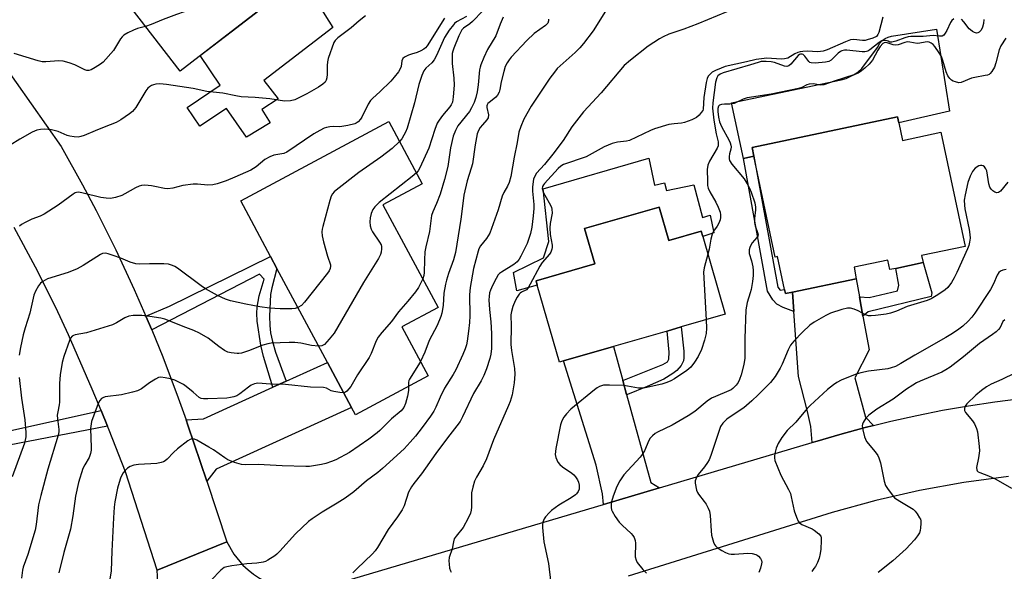
# Model space of a CAD drawing. Units: inches. Extents: x 1273760 to 1279760, y 477454 to 481454.
# Drawn here: x 1277148 to 1277473, y 478283 to 478465 of the extents above; entities that cross this region are included whole.
import ezdxf

# ---------------------------------------------------------------- set-up
doc = ezdxf.new("R2010")
doc.units = ezdxf.units.IN
doc.header["$MEASUREMENT"] = 0
for name, color, linetype in [('BLDG-Footprint', 5, 'Continuous'), ('CULTRL-Pad', 6, 'Continuous'), ('TRANS-Driveway', 251, 'Continuous'), ('TRANS-Non Street Sidewalk', 7, 'Continuous'), ('TRANS-Road', 130, 'Continuous'), ('Undefined', 1, 'Continuous')]:
    doc.layers.add(name, color=color, linetype=linetype)

msp = doc.modelspace()

# ---------------------------------------------------------------- linework, layer by layer
at = {"layer": 'BLDG-Footprint', "elevation": 350.64}
msp.add_lwpolyline([(1277240.6, 478479.42), (1277217.32, 478461.47), (1277200.5, 478448.48), (1277166.28, 478492.83)], dxfattribs=at)
at = {"layer": 'BLDG-Footprint'}
for points, elevation in [([(1277437.8, 478431.4), (1277439.03, 478425.61), (1277451.76, 478428.29), (1277459.7, 478390.61), (1277445.36, 478387.59), (1277445.85, 478385.26), (1277436.81, 478383.36), (1277434.85, 478382.94), (1277434.19, 478386.05), (1277423.06, 478383.71), (1277423.77, 478379.94), (1277402.73, 478375.51), (1277400.37, 478375.01), (1277400.09, 478376.34), (1277397.8, 478387.22), (1277397.02, 478387.05), (1277389.99, 478420.43), (1277389.4, 478423.22), (1277437.4, 478433.33)], 325.18), ([(1277282.37, 478347.92), (1277258.39, 478335.05), (1277257.13, 478337.39), (1277249.12, 478352.32), (1277232.48, 478383.34), (1277230.35, 478387.32), (1277220.53, 478405.63), (1277269.44, 478431.86), (1277280.46, 478411.31), (1277267.49, 478404.36), (1277285.68, 478370.45), (1277273.73, 478364.04)], 339.76), ([(1277358.66, 478403.6), (1277361.87, 478392.5), (1277372.6, 478395.61), (1277373.11, 478393.84), (1277380.52, 478368.24), (1277365.99, 478364.03), (1277361.29, 478362.67), (1277343.64, 478357.56), (1277327.11, 478352.77), (1277325.82, 478352.4), (1277318.45, 478377.86), (1277318.05, 478379.25), (1277337.41, 478384.86), (1277334.04, 478396.47)], 328.87)]:
    msp.add_lwpolyline(points, close=True, dxfattribs=dict(at, elevation=elevation))
at = {"layer": 'CULTRL-Pad'}
for points in [[(1277232.83, 478439.33), (1277227.49, 478435.81), (1277230.2, 478431.4), (1277222.42, 478426.7), (1277215.85, 478436.1), (1277207.03, 478430.35), (1277202.81, 478436.49), (1277213.72, 478443.86), (1277207.12, 478453.59), (1277217.32, 478461.47), (1277240.6, 478479.42), (1277250.98, 478462.82), (1277228.14, 478445.36)], [(1277454.6, 478435.26), (1277437.8, 478431.4), (1277437.4, 478433.33), (1277389.4, 478423.22), (1277389.99, 478420.43), (1277386.51, 478419.63), (1277382.6, 478437.99), (1277418.81, 478445.59), (1277420.47, 478446.09), (1277422.82, 478447.21), (1277424.26, 478448.18), (1277425.57, 478449.32), (1277430.77, 478456.22), (1277431.61, 478457.72), (1277432.39, 478458.56), (1277433.31, 478459.23), (1277434.35, 478459.72), (1277435.46, 478460), (1277450.31, 478462.34)], [(1277355.33, 478419.78), (1277357.18, 478410.77), (1277360.5, 478411.57), (1277361.07, 478409.04), (1277370.18, 478410.96), (1277372.95, 478400.16), (1277375.53, 478400.95), (1277376.77, 478395.09), (1277373.11, 478393.84), (1277372.6, 478395.61), (1277361.87, 478392.5), (1277358.66, 478403.6), (1277334.04, 478396.47), (1277337.41, 478384.86), (1277318.05, 478379.25), (1277318.45, 478377.86), (1277311.7, 478375.94), (1277310.61, 478381.98), (1277320.48, 478386.85), (1277322.31, 478392.27), (1277320.38, 478409.63)]]:
    msp.add_lwpolyline(points, close=True, dxfattribs=at)
at = {"layer": 'TRANS-Driveway'}
for points in [[(1277424.83, 478373.96), (1277426, 478367.58), (1277428.01, 478356.51), (1277423.28, 478347.18), (1277426.84, 478334.19), (1277429.46, 478331.51), (1277426.75, 478330.81), (1277418.32, 478328.55), (1277410.84, 478326.33), (1277409.27, 478325.87), (1277408.76, 478331.13), (1277407.72, 478336.1), (1277404.66, 478347.68), (1277403.18, 478369.15), (1277402.73, 478375.51), (1277423.77, 478379.94)], [(1277346.68, 478346.35), (1277347.96, 478341.66), (1277355.91, 478312.61), (1277358.75, 478310.88), (1277340.33, 478305.41), (1277339.97, 478308.92), (1277337.9, 478318.41), (1277327.11, 478352.77), (1277343.64, 478357.56)], [(1277209.28, 478313.1), (1277203.1, 478331.57), (1277202.47, 478333.4), (1277208.18, 478333.71), (1277231.09, 478344.13), (1277235.51, 478346.14), (1277249.12, 478352.32), (1277257.13, 478337.39), (1277212.43, 478317.04)]]:
    msp.add_lwpolyline(points, close=True, dxfattribs=at)
at = {"layer": 'TRANS-Non Street Sidewalk'}
for points in [[(1277402.73, 478375.51), (1277403.18, 478369.15), (1277399.62, 478370.43), (1277397.52, 478371.57), (1277396.28, 478372.95), (1277394.47, 478375.83), (1277386.51, 478419.63), (1277389.99, 478420.43), (1277397.91, 478377.15), (1277398.7, 478376.19), (1277400.09, 478376.34), (1277400.37, 478375.01)], [(1277235.51, 478346.14), (1277231.09, 478344.13), (1277228.03, 478354.25), (1277227.18, 478357.98), (1277225.95, 478365.94), (1277225.78, 478368.58), (1277225.89, 478370.59), (1277226.64, 478374.29), (1277228.27, 478379.78), (1277226.73, 478381.49), (1277191.11, 478363.11), (1277189.2, 478367.55), (1277197.01, 478370.92), (1277230.35, 478387.32), (1277232.48, 478383.34), (1277230.76, 478376.91), (1277230.35, 478374.7), (1277229.99, 478367.53), (1277230.08, 478364.49), (1277230.34, 478362.1), (1277230.98, 478359.18), (1277232, 478355.71)], [(1277426, 478367.58), (1277424.83, 478373.96), (1277428.03, 478373.72), (1277437.38, 478375.96), (1277437.87, 478377.76), (1277436.81, 478383.36), (1277445.85, 478385.26), (1277448.69, 478375.24), (1277448.49, 478374.1), (1277427.69, 478368.99)], [(1277347.96, 478341.66), (1277346.68, 478346.35), (1277359.96, 478351.56), (1277361.41, 478352.53), (1277361.84, 478353.33), (1277361.98, 478355.72), (1277361.29, 478362.67), (1277365.99, 478364.03), (1277366.79, 478355.98), (1277366.88, 478353.77), (1277366.73, 478352.79), (1277366, 478351.27), (1277364.48, 478349.63), (1277363.26, 478348.66), (1277360.2, 478346.79), (1277354.77, 478344.31), (1277348.22, 478341.76)], [(1277176.52, 478331.21), (1277137.1, 478323.67), (1277142.28, 478304.86), (1277142.92, 478300.09), (1277142.41, 478297.55), (1277141.72, 478295.88), (1277140.85, 478294.55), (1277139.6, 478293.01), (1277135.45, 478288.74), (1277134.68, 478292.56), (1277138.01, 478297.03), (1277138.74, 478298.48), (1277133.38, 478321.62), (1277125.45, 478319.91), (1277124.12, 478325.26), (1277174.38, 478336.42)]]:
    msp.add_lwpolyline(points, close=True, dxfattribs=at)
at = {"layer": 'TRANS-Road'}
for points in [[(1277116.48, 478487.12), (1277161.24, 478423.6), (1277168.28, 478410.97), (1277172.78, 478402.44), (1277179.25, 478389.5), (1277185.36, 478376.39), (1277189.2, 478367.55), (1277191.11, 478363.11), (1277194.74, 478354.18), (1277199.89, 478340.66), (1277202.47, 478333.4), (1277203.1, 478331.57), (1277209.28, 478313.1), (1277215.96, 478293.1), (1277192.88, 478283.75), (1277182.42, 478316.22), (1277177.06, 478329.9), (1277176.52, 478331.21), (1277174.38, 478336.42), (1277171.46, 478343.48), (1277163.6, 478361.43), (1277159.43, 478370.38), (1277152.75, 478383.73), (1277145.67, 478396.87)], [(1277249.23, 478278.42), (1277340.33, 478305.41), (1277358.75, 478310.88), (1277409.27, 478325.87), (1277410.84, 478326.33), (1277418.32, 478328.55), (1277426.75, 478330.81), (1277429.46, 478331.51), (1277435.21, 478332.93), (1277443.73, 478334.82), (1277452.29, 478336.51), (1277460.88, 478338.01), (1277469.51, 478339.31), (1277478.16, 478340.4)], [(1277474.09, 478314.67), (1277459.35, 478312.67), (1277444.71, 478310), (1277430.21, 478306.68), (1277415.87, 478302.7), (1277348.42, 478281.78)]]:
    msp.add_lwpolyline(points, dxfattribs=at)
msp.add_lwpolyline([(1277249.23, 478278.42), (1277258.39, 478254.13), (1277183.76, 478233.36), (1277179.83, 478259.11), (1277181.58, 478260.05), (1277184.81, 478262.36), (1277187.61, 478265.18), (1277189.89, 478268.43), (1277191.6, 478272.02), (1277192.69, 478275.84), (1277193.12, 478279.79), (1277192.88, 478283.75), (1277215.96, 478293.1), (1277218.26, 478289.03), (1277221.22, 478285.41), (1277222.92, 478283.8), (1277224.75, 478282.35), (1277226.69, 478281.05), (1277228.74, 478279.93), (1277233.1, 478278.23), (1277235.37, 478277.66), (1277237.68, 478277.29), (1277240.01, 478277.12), (1277244.67, 478277.37)], close=True, dxfattribs=at)
at = {"layer": 'Undefined'}
for points, elevation in [([(1277236.49, 478476.26), (1277233.33, 478476.46), (1277232.55, 478476.42), (1277231.39, 478476.18), (1277228.82, 478475.4), (1277227.42, 478474.89), (1277226.06, 478474.27), (1277223.8, 478472.94), (1277222.82, 478472.52), (1277221.11, 478472.14), (1277213.59, 478470.78), (1277201.86, 478468.04), (1277199.32, 478467.2), (1277194.86, 478465.51), (1277190.94, 478463.85), (1277189.1, 478463.26)], 348), ([(1277341.56, 478469.14), (1277336.88, 478461.77), (1277333.71, 478457.59), (1277332.46, 478456.19), (1277330.91, 478454.65), (1277325.04, 478449.29), (1277324.09, 478448.17), (1277322.64, 478446.1), (1277316.48, 478436.87), (1277314.05, 478432.56), (1277312.96, 478430.17), (1277312.35, 478428.28), (1277311.78, 478424.91), (1277310.77, 478420.1), (1277309.7, 478413.65), (1277309.18, 478411.75), (1277308.65, 478410.49), (1277307.39, 478408.42), (1277306.8, 478407.21), (1277305.55, 478402.66), (1277302.75, 478394.98), (1277301.72, 478393.26), (1277299.69, 478390.74), (1277299.19, 478389.85), (1277298.89, 478389.03), (1277297.41, 478383.3), (1277296.23, 478377.05), (1277296.05, 478374.61), (1277296.13, 478367.73), (1277296.02, 478365.47), (1277295.74, 478362.59), (1277295.32, 478359.35), (1277295.05, 478358.12), (1277294.59, 478356.75), (1277293.81, 478354.87), (1277291.5, 478349.85), (1277290.67, 478348.36), (1277287.85, 478343.79), (1277286.38, 478340.84), (1277284.93, 478337.54), (1277284.25, 478336.24), (1277283.16, 478334.56), (1277280.48, 478330.85), (1277278.2, 478327.98), (1277276.46, 478325.93), (1277274.48, 478323.82), (1277267.34, 478317.28), (1277265.82, 478315.98), (1277262.07, 478313.19), (1277257.89, 478309.59), (1277255.02, 478307.5), (1277252.35, 478305.8), (1277247.4, 478302.83), (1277244.12, 478300.71), (1277242.92, 478299.83), (1277238.63, 478295.7), (1277233.42, 478289.98), (1277232.42, 478288.98), (1277231.74, 478288.43), (1277229.49, 478286.98), (1277228.7, 478286.6), (1277227.87, 478286.35), (1277225.87, 478286.02), (1277222.54, 478285.81), (1277217.61, 478285.15), (1277215.89, 478284.86), (1277215.1, 478284.58), (1277213.99, 478283.73), (1277210.74, 478280.41)], 334), ([(1277381.05, 478468.06), (1277371.46, 478464.05), (1277366.79, 478462.29), (1277361.92, 478460.62), (1277360.04, 478459.82), (1277358.75, 478459.17), (1277355.1, 478456.69), (1277349.2, 478452.12), (1277347.15, 478450.3), (1277339.58, 478441.3), (1277333.68, 478435.03), (1277329.85, 478430.07), (1277326.99, 478425.62), (1277323.58, 478421.02), (1277320.87, 478417.69), (1277318.17, 478414.74), (1277317.61, 478413.83), (1277317.22, 478412.83), (1277316.87, 478410.3), (1277316.83, 478408.88), (1277317.27, 478404.49), (1277317.3, 478403.17), (1277317.12, 478400.72), (1277316.66, 478396.95), (1277316.24, 478394.91), (1277315.06, 478391.52), (1277314.48, 478390.19), (1277313.03, 478387.38), (1277312.45, 478386.4), (1277311.75, 478385.54), (1277310.73, 478384.66), (1277306.62, 478382.13), (1277305.96, 478381.62), (1277305.58, 478381.21), (1277304.85, 478380), (1277303.69, 478377.67), (1277302.97, 478376.1), (1277302.71, 478375.32), (1277302.52, 478374.05), (1277302.5, 478372.94), (1277302.66, 478369.78), (1277303.07, 478365.75), (1277303.32, 478361.87), (1277303.36, 478360.02), (1277303.29, 478356.95), (1277303.09, 478355), (1277302.8, 478353.59), (1277301.69, 478350.18), (1277300.81, 478347.97), (1277299.86, 478346.17), (1277297.42, 478342.02), (1277293.74, 478334.31), (1277292.93, 478332.79), (1277291.9, 478331.34), (1277288.82, 478327.43), (1277284.9, 478322.23), (1277280.23, 478315.51), (1277277.67, 478312.31), (1277276.86, 478311.18), (1277275.94, 478309.51), (1277274.44, 478304.97), (1277273.84, 478303.65), (1277272.3, 478301.27), (1277269.2, 478297.19), (1277265.7, 478291.21), (1277264.92, 478290.14), (1277264.02, 478289.13), (1277258.81, 478284.17), (1277257.51, 478282.83)], 332), ([(1277300.44, 478468.39), (1277297.07, 478464.82), (1277296.18, 478464.08), (1277294.09, 478462.61), (1277293.58, 478462.11), (1277293.26, 478461.68), (1277292.52, 478460.13), (1277290.91, 478456.1), (1277290.54, 478455.06), (1277290.36, 478454.24), (1277290.29, 478453.09), (1277290.36, 478451.04), (1277290.88, 478446.18), (1277291.02, 478443.8), (1277290.71, 478439.97), (1277290.42, 478438.24), (1277290.04, 478437.33), (1277289.62, 478436.67), (1277287.12, 478433.83), (1277285.99, 478432.25), (1277285.43, 478431.3), (1277284.62, 478429.19), (1277282.6, 478423), (1277279.64, 478416.53), (1277279.06, 478415.51), (1277278.54, 478414.89)], 340), ([(1277261.76, 478466.77), (1277259.63, 478465.13), (1277256.96, 478462.79), (1277252.54, 478459.45), (1277251.73, 478458.62), (1277251.31, 478457.88), (1277249.44, 478452.65), (1277249.19, 478451.51), (1277249.06, 478450.32), (1277249.04, 478447.47), (1277248.96, 478446.3), (1277248.74, 478445.52), (1277248.36, 478444.87), (1277247.66, 478444.12), (1277246.19, 478443.16), (1277242.33, 478440.96), (1277238.34, 478438.99), (1277236.96, 478438.62), (1277235.01, 478438.51), (1277230.14, 478439.36), (1277225.25, 478439.76), (1277220.68, 478439.98), (1277218.86, 478440.26), (1277214.65, 478441.14), (1277209.34, 478441.76), (1277204.84, 478442.71), (1277195.97, 478444.06), (1277193.78, 478444.29), (1277192.48, 478444.19), (1277191.72, 478444), (1277191.02, 478443.72), (1277190.43, 478443.34), (1277189.87, 478442.82), (1277189.21, 478441.92), (1277185.83, 478436.46), (1277185.32, 478435.76), (1277184.74, 478435.12), (1277183.83, 478434.39), (1277180.92, 478432.36), (1277179.41, 478431.52), (1277175.45, 478430.02), (1277172.47, 478428.71), (1277168.85, 478427.25), (1277167.73, 478426.86), (1277166.88, 478426.7), (1277165.46, 478426.74), (1277164.05, 478426.97), (1277163.22, 478427.25), (1277160.23, 478428.54), (1277158.08, 478429.06), (1277155.87, 478429.26), (1277154.38, 478429.16), (1277153.21, 478428.97), (1277152.39, 478428.68), (1277151.62, 478428.29), (1277147.56, 478425.97), (1277144.39, 478424.06)], 346), ([(1277287.77, 478466), (1277282.05, 478456.87), (1277281.55, 478456.21), (1277280.96, 478455.67), (1277280.01, 478455.14), (1277278.74, 478454.62), (1277276.93, 478454.11), (1277275.87, 478453.73), (1277274.64, 478453.11), (1277274.07, 478452.6), (1277273.77, 478451.83), (1277273.48, 478449.96), (1277273.1, 478449.01), (1277272.66, 478448.29), (1277271.22, 478446.44), (1277270.06, 478445.16), (1277266.5, 478441.69), (1277264.11, 478439.58), (1277263.35, 478438.77), (1277262.61, 478437.53), (1277260.53, 478433.31), (1277260.05, 478432.61), (1277259.31, 478431.78), (1277258.67, 478431.28), (1277258.16, 478431.05), (1277255.89, 478430.51), (1277253.28, 478430.11), (1277251.1, 478430.18), (1277249.99, 478430.1), (1277248.89, 478429.91), (1277248.1, 478429.64), (1277246.59, 478428.88), (1277244.69, 478427.75), (1277235.75, 478421.74), (1277234.72, 478421.33), (1277231.44, 478420.69), (1277230.11, 478420.23), (1277228.47, 478419.27), (1277225.59, 478416.87), (1277223.89, 478415.82), (1277218.6, 478413.43), (1277215.71, 478412.29), (1277212.73, 478411.28), (1277211.35, 478410.94), (1277209.7, 478410.79), (1277206.24, 478411.18), (1277204.81, 478411.16), (1277201.41, 478410.67), (1277198.06, 478409.8), (1277196.46, 478409.61), (1277195.34, 478409.69), (1277192.17, 478410.41), (1277191.04, 478410.58), (1277188.81, 478410.78), (1277187.71, 478410.73), (1277186.96, 478410.52), (1277185.74, 478409.96), (1277182.29, 478407.91), (1277181.27, 478407.42), (1277179.13, 478406.76), (1277177.48, 478406.47), (1277176.07, 478406.51), (1277174.37, 478406.72), (1277168.53, 478408.22), (1277167.1, 478408.46), (1277166.31, 478408.42), (1277165.88, 478408.3), (1277165.14, 478407.9), (1277160.26, 478404.21), (1277155.62, 478401.25), (1277154.33, 478400.58), (1277151.56, 478399.55), (1277149.37, 478398.55), (1277148.07, 478397.86), (1277147.42, 478397.32)], 344), ([(1277295.03, 478466.47), (1277291.82, 478464.7), (1277291.16, 478464.22), (1277290.76, 478463.81), (1277289.4, 478461.96), (1277287.82, 478459.55), (1277285.17, 478453.64), (1277284.4, 478452.22), (1277283.6, 478451.18), (1277281.69, 478449.46), (1277281, 478448.61), (1277280.31, 478447.07), (1277279.29, 478444.1), (1277277.88, 478438.01), (1277275.46, 478429.68), (1277274.94, 478428.33), (1277274.43, 478427.33), (1277273.69, 478426.15), (1277272.98, 478425.25)], 342), ([(1277322.16, 478465.58), (1277322.18, 478465.06), (1277321.91, 478464.35), (1277321.16, 478463.56), (1277317.46, 478460.86), (1277314.99, 478458.63), (1277309.82, 478453.05), (1277309.11, 478452.16), (1277308.5, 478451.23), (1277307.87, 478449.99), (1277307.37, 478448.33), (1277306.53, 478444.97), (1277306.13, 478442.38), (1277305.85, 478441.56), (1277305.3, 478440.54), (1277304.77, 478439.85), (1277304.13, 478439.29), (1277302.53, 478438.1), (1277302.15, 478437.73), (1277301.91, 478437.35), (1277301.8, 478436.99), (1277301.81, 478436.49), (1277302.34, 478434.07), (1277302.18, 478433.06), (1277301.82, 478432.37), (1277300.3, 478430.75), (1277299.61, 478429.84), (1277299.03, 478428.87), (1277298.63, 478427.81), (1277297.88, 478424.17), (1277297.01, 478417.85), (1277296.62, 478416.46), (1277295.24, 478412.29), (1277294.23, 478407.52), (1277293.93, 478405.63), (1277293.2, 478399.55), (1277291.39, 478388.61), (1277290.76, 478386.17), (1277289.15, 478381.66), (1277288.46, 478379.48), (1277288.11, 478378.09), (1277287.63, 478375.2), (1277287.34, 478371.09), (1277286.95, 478368.6), (1277286.6, 478367.5), (1277285.33, 478364.54), (1277282.79, 478359.53), (1277281.33, 478355.74), (1277279.86, 478352.61)], 336), ([(1277307.15, 478466.31), (1277306.14, 478464.01), (1277304.79, 478460.12), (1277302.06, 478455.6), (1277300.77, 478452.93), (1277299.78, 478450.59), (1277299.55, 478449.78), (1277299.41, 478448.91), (1277298.92, 478443.94), (1277298.59, 478441.69), (1277298.14, 478439.76), (1277297.58, 478438.15), (1277296.77, 478436.37), (1277296.08, 478435.16), (1277292.23, 478430.41), (1277291.43, 478428.89), (1277290.69, 478427.02), (1277289.78, 478423.16), (1277289.28, 478419.33), (1277288.89, 478416.97), (1277287.86, 478412.67), (1277286.41, 478407.8), (1277285.17, 478404.77), (1277283.91, 478401.99), (1277283.56, 478400.83), (1277282.81, 478395.51), (1277281.67, 478390.51), (1277281.34, 478388.76), (1277281.17, 478386.21), (1277281.13, 478382.03), (1277280.97, 478380.96), (1277280.64, 478379.85)], 338), ([(1277432.52, 478466.32), (1277431.22, 478461.27), (1277430.91, 478460.51), (1277430.42, 478459.93), (1277429.2, 478459.38), (1277427.42, 478458.78), (1277426.68, 478458.62), (1277425.88, 478458.62), (1277422.98, 478458.95), (1277421.85, 478458.81), (1277420.25, 478458.19), (1277414.2, 478455.46), (1277412.84, 478455.02), (1277411.12, 478454.81), (1277407.56, 478455.02), (1277406.13, 478454.96), (1277405.28, 478454.84), (1277404.48, 478454.61), (1277403.45, 478454.18), (1277401.19, 478452.8), (1277400.68, 478452.59), (1277400.12, 478452.48), (1277398.97, 478452.45), (1277394.28, 478452.71), (1277390.78, 478452.36), (1277387.55, 478451.52), (1277380.54, 478449.95), (1277379.17, 478449.5), (1277377.26, 478448.72), (1277376.24, 478448.16), (1277375.62, 478447.63), (1277374.92, 478446.79), (1277374.54, 478446.07), (1277374.21, 478444.67), (1277373.49, 478439.76), (1277373.25, 478435.94), (1277373.07, 478435.45), (1277372.61, 478434.77), (1277371.85, 478433.93), (1277370.99, 478433.2), (1277369.48, 478432.43), (1277367.08, 478431.54), (1277366.04, 478431.34), (1277363.66, 478431.12), (1277361.94, 478430.8), (1277357.16, 478429.4), (1277355.83, 478428.88), (1277351.25, 478426.62), (1277348.85, 478425.59), (1277347.89, 478425.38), (1277344.92, 478424.98), (1277343.15, 478424.53), (1277340.58, 478423.43), (1277334.63, 478420.14), (1277327.15, 478417.59), (1277326.24, 478417.07), (1277325.39, 478416.29), (1277320.84, 478411.39), (1277320.5, 478410.97), (1277320.2, 478410.39), (1277320.11, 478409.67), (1277320.37, 478408.63), (1277320.89, 478407.57), (1277322.82, 478404.21), (1277323.15, 478403.41), (1277323.27, 478402.89), (1277323.32, 478401.54), (1277322.66, 478398.18), (1277322.54, 478396.75), (1277322.75, 478394.53), (1277323.34, 478391.06), (1277323.36, 478390.2), (1277323.27, 478389.7), (1277322.9, 478388.73), (1277322.48, 478388.04), (1277320.07, 478385.25), (1277319.25, 478384.11), (1277316.15, 478378.12), (1277315.43, 478376.89), (1277314.88, 478376.29), (1277313.24, 478375.47), (1277312.8, 478375.17), (1277312.42, 478374.78), (1277311.79, 478373.86), (1277311.1, 478372.61), (1277310.36, 478370.74), (1277309.88, 478369.09), (1277309.73, 478367.98), (1277309.82, 478364.27), (1277309.75, 478358.19), (1277309.91, 478356.27), (1277310.87, 478350.25), (1277311.02, 478348.4), (1277310.85, 478345.61), (1277310.12, 478341.64), (1277309.48, 478339.44), (1277308.98, 478338.08), (1277304.04, 478326.72), (1277301.7, 478320.51), (1277300.6, 478318.17), (1277298.35, 478314.37), (1277297.72, 478313.07), (1277297.17, 478311.16), (1277296.77, 478309.21), (1277296.69, 478308.06), (1277296.73, 478304.56), (1277296.61, 478303.49), (1277296.36, 478302.48), (1277295.64, 478300.91), (1277293.95, 478297.85), (1277291.65, 478294.95), (1277291.04, 478294.02), (1277290.74, 478293.1), (1277290.32, 478290.81), (1277289.35, 478287.88), (1277289.22, 478286.8), (1277289.3, 478285.69), (1277289.51, 478284.32), (1277289.74, 478283.53), (1277289.99, 478283.02)], 330), ([(1277455.95, 478465.71), (1277455.38, 478465.19), (1277454.95, 478464.5), (1277453.71, 478461.93), (1277453.17, 478460.99), (1277452.7, 478460.39), (1277452.14, 478460.05), (1277451.28, 478459.99), (1277449.13, 478460.2), (1277445.92, 478459.88), (1277441.76, 478459.92), (1277440.91, 478459.79), (1277439.81, 478459.49), (1277436.88, 478458.36), (1277435.56, 478458.01), (1277434.9, 478458.03), (1277434.28, 478458.4), (1277433.95, 478458.5), (1277433.29, 478458.53), (1277432.55, 478458.45), (1277432.06, 478458.31), (1277431.31, 478457.9), (1277428.31, 478455.53), (1277427.6, 478455.11), (1277427.11, 478454.93), (1277426.56, 478454.85), (1277425.7, 478454.87), (1277420.69, 478455.39), (1277419.85, 478455.37), (1277419.07, 478455.16), (1277418.56, 478454.9), (1277417.86, 478454.38), (1277415.44, 478452.06), (1277414.73, 478451.68), (1277413.65, 478451.44), (1277410.2, 478451.13), (1277408.84, 478451.2), (1277408.45, 478451.37), (1277408.11, 478451.63), (1277406.78, 478453.38), (1277406.26, 478453.92), (1277405.91, 478454.09), (1277405.4, 478454.09), (1277405.05, 478453.95), (1277404.63, 478453.63), (1277402.13, 478450.74), (1277401.51, 478450.21), (1277401.17, 478450.06), (1277400.8, 478450.01), (1277400.03, 478450.13), (1277396.82, 478451.27), (1277395.71, 478451.55), (1277394, 478451.69), (1277392.43, 478451.63), (1277391.34, 478451.37), (1277388.85, 478450.55), (1277379.88, 478447.92), (1277378.85, 478447.51), (1277378.11, 478446.95), (1277377.7, 478446.25), (1277377.34, 478444.83), (1277376.39, 478438.04), (1277376.27, 478436.29), (1277376.7, 478432.31), (1277377.52, 478427.8), (1277378.17, 478425.11), (1277378.23, 478424.33), (1277378.13, 478423.85), (1277377.8, 478423.07), (1277375.31, 478418.75), (1277374.74, 478417.44), (1277374.59, 478416), (1277374.63, 478412.14), (1277374.71, 478410.68), (1277374.9, 478409.86), (1277375.45, 478408.65), (1277377.46, 478405.17), (1277378.2, 478403.54), (1277378.8, 478401.86), (1277378.94, 478401.04), (1277378.97, 478400.2), (1277378.85, 478399.38), (1277378.41, 478398.32), (1277377.84, 478397.3), (1277376.62, 478395.59), (1277376.18, 478394.59), (1277375.75, 478392.96), (1277375.2, 478389.72), (1277374.8, 478387.99)], 328), ([(1277465.86, 478465.5), (1277465.79, 478464.15), (1277465.52, 478463.01), (1277465.04, 478462), (1277464.34, 478461.28), (1277463.94, 478461.06), (1277463.52, 478461), (1277462.84, 478461.2), (1277462.16, 478461.57), (1277461.53, 478462.06), (1277461.12, 478462.48), (1277459.3, 478464.76), (1277458.54, 478465.58)], 328), ([(1277189.1, 478463.26), (1277186.42, 478462.49), (1277185.05, 478462.01), (1277183.24, 478461.14), (1277181.94, 478460.33), (1277181.36, 478459.79), (1277180.82, 478459.1), (1277178.45, 478455.33), (1277175.07, 478451.46), (1277174.19, 478450.73), (1277172.45, 478449.64), (1277171.18, 478448.95), (1277170.39, 478448.7), (1277169.69, 478448.69), (1277168.99, 478448.86), (1277165.71, 478450.56), (1277163.81, 478451.23), (1277161.88, 478451.78), (1277160.44, 478451.9), (1277156.2, 478451.52), (1277154.98, 478451.58), (1277153.61, 478451.91), (1277145.71, 478454.34)], 348), ([(1277473.12, 478459.31), (1277471.52, 478456.84), (1277470.94, 478455.52), (1277469.87, 478451.19), (1277469.42, 478449.78), (1277468.56, 478448.36), (1277468.03, 478447.74), (1277467.62, 478447.41), (1277467.13, 478447.19), (1277466.33, 478446.98), (1277462.94, 478446.42), (1277461.83, 478446.17), (1277458.44, 478444.72), (1277457.63, 478444.66), (1277456.53, 478444.89), (1277455.74, 478445.2), (1277455.28, 478445.5), (1277454.69, 478446.08), (1277454.02, 478446.96), (1277453.43, 478448.27), (1277452.36, 478452.02), (1277451.89, 478453.25), (1277451.16, 478454.48), (1277449.69, 478456.62), (1277449.15, 478457.27), (1277448.55, 478457.75), (1277447.89, 478458.03), (1277447.39, 478458.09), (1277446.54, 478458), (1277444.81, 478457.66), (1277443.94, 478457.59), (1277441.47, 478458.05), (1277440.65, 478458.09), (1277439.83, 478457.93), (1277437.61, 478457.13), (1277436.77, 478457.02), (1277435.94, 478457.16), (1277434.04, 478457.83), (1277433.36, 478457.91), (1277433, 478457.83), (1277432.59, 478457.58), (1277431.69, 478456.61), (1277430.91, 478455.43), (1277429.09, 478452.13), (1277428.04, 478450.81), (1277426.63, 478449.43), (1277425.55, 478448.53), (1277424.37, 478447.81), (1277423.33, 478447.34), (1277416.46, 478445.16), (1277413.11, 478443.9), (1277412.09, 478443.81), (1277409.56, 478444.26), (1277408.2, 478444.16), (1277407.45, 478443.9), (1277405.77, 478443.06), (1277404.68, 478442.72), (1277395.66, 478440.87), (1277387.79, 478439.65), (1277386.4, 478439.2), (1277383.5, 478437.79), (1277382.06, 478437.53), (1277380.31, 478437.58), (1277379.23, 478437.49), (1277378.58, 478437.21), (1277378.29, 478436.85), (1277378.06, 478436.14), (1277378.03, 478435.17), (1277378.3, 478433.22), (1277378.66, 478431.74), (1277379.33, 478430.23), (1277381.83, 478425.59), (1277382.17, 478424.8), (1277382.38, 478424.04), (1277382.43, 478423.52), (1277382.36, 478422.73), (1277381.9, 478421.12), (1277381.77, 478420.3), (1277381.82, 478419.46), (1277381.97, 478418.92), (1277382.73, 478417.72), (1277386.71, 478412.94), (1277387.8, 478411.28), (1277388.55, 478409.84), (1277389.08, 478408.54), (1277390.24, 478404.96), (1277390.53, 478403.57), (1277390.51, 478402.72), (1277390.17, 478399.85), (1277390.21, 478398.48), (1277390.42, 478397.39), (1277391.21, 478395.22), (1277391.36, 478394.45), (1277391.27, 478393.97), (1277391, 478393.51), (1277389.44, 478391.75), (1277388.92, 478391.04), (1277388.6, 478390.27), (1277388.42, 478389.46), (1277388.38, 478388.91), (1277388.47, 478388.23), (1277389.21, 478385.82), (1277389.64, 478383.83), (1277389.73, 478382.69), (1277389.69, 478380.98), (1277389.53, 478378.97), (1277389.07, 478376.37), (1277388.79, 478375.22), (1277387.79, 478372.11), (1277387.33, 478369.63), (1277386.97, 478360.18), (1277386.94, 478353.7), (1277386.68, 478351.58), (1277385.8, 478348.21), (1277385.23, 478346.62), (1277384.74, 478345.7), (1277384.16, 478344.84), (1277383.06, 478343.66), (1277382.43, 478343.23), (1277381.73, 478342.88), (1277377.26, 478341.07), (1277375.97, 478340.45), (1277374.6, 478339.46), (1277370.43, 478336.1), (1277368.3, 478334.68), (1277363.03, 478331.62), (1277358.09, 478329.31), (1277357.38, 478328.83), (1277356.52, 478328.09), (1277355.75, 478327.27), (1277355.29, 478326.57), (1277353.81, 478323.16), (1277353.12, 478321.92), (1277352.38, 478321.02), (1277347.04, 478315.18), (1277345.73, 478313.2), (1277344.77, 478311.37), (1277343.49, 478308.09), (1277342.96, 478306.29), (1277342.85, 478305.5), (1277342.85, 478304.44), (1277342.97, 478303.67), (1277343.17, 478303.16), (1277344.18, 478301.44), (1277345.5, 478299.58), (1277346.46, 478298.58), (1277349.48, 478295.79), (1277350.03, 478295.13), (1277350.42, 478294.45), (1277350.78, 478293.46), (1277350.9, 478292.65), (1277350.79, 478288.08), (1277351.06, 478286.99), (1277351.48, 478286.23), (1277353.33, 478283.95), (1277354.56, 478282.71)], 326), ([(1277272.98, 478425.25), (1277270.48, 478422.98), (1277266.8, 478420.02), (1277259.48, 478414.98), (1277252.03, 478409.15), (1277251.37, 478408.58), (1277250.81, 478407.94), (1277250.43, 478407.17), (1277249.99, 478405.75), (1277247.58, 478397.12), (1277247.38, 478396.25), (1277247.29, 478395.42), (1277247.41, 478394.12), (1277247.88, 478392.14), (1277249.15, 478387.35), (1277250.14, 478384.53), (1277250.18, 478384.03), (1277250.07, 478383.28), (1277249.72, 478382.53), (1277249.22, 478381.81), (1277241.6, 478372.16), (1277240.58, 478371.1), (1277239.41, 478370.44)], 342), ([(1277473.83, 478411.79), (1277471.4, 478408.86), (1277470.77, 478408.38), (1277470.21, 478408.25), (1277469.54, 478408.47), (1277468.89, 478408.9), (1277468.3, 478409.45), (1277467.86, 478410.12), (1277467.56, 478411.23), (1277466.88, 478415.52), (1277466.62, 478416.25), (1277466.14, 478416.86), (1277465.7, 478417.15), (1277465.24, 478417.31), (1277464.8, 478417.32), (1277464.29, 478417.18), (1277463.07, 478416.42), (1277462.45, 478415.82), (1277462.14, 478415.36), (1277461.42, 478413.83), (1277460.64, 478411.7), (1277459.69, 478407.61), (1277459.46, 478405.88), (1277459.48, 478404.19), (1277459.61, 478403.05), (1277461.02, 478396.15), (1277461.3, 478394.48), (1277461.36, 478393.37), (1277461.2, 478391.96), (1277460.92, 478390.85), (1277460.49, 478389.77), (1277456.98, 478382.03), (1277456.11, 478380.18), (1277455.19, 478378.71), (1277453.99, 478377.09), (1277453.16, 478376.3), (1277450.77, 478374.66), (1277448.55, 478373.29), (1277447.22, 478372.75), (1277440.61, 478370.71), (1277437.12, 478369.2), (1277435.13, 478368.53), (1277433.69, 478368.23), (1277430.17, 478367.8), (1277428.71, 478367.67), (1277427.85, 478367.69), (1277426.84, 478367.97), (1277424.39, 478369.34), (1277423.04, 478369.91), (1277421.93, 478370.23), (1277420.89, 478370.24), (1277418.99, 478369.77), (1277415.28, 478368.6), (1277413.7, 478367.8), (1277409.86, 478365.62), (1277408.44, 478364.55), (1277406, 478362.33), (1277403.21, 478359.3), (1277402.09, 478357.95), (1277401.27, 478356.45), (1277399.3, 478351.74), (1277398.68, 478350.45), (1277396.99, 478347.65), (1277395.47, 478345.69), (1277391.44, 478341.62), (1277389.3, 478339.57), (1277386.6, 478337.32), (1277382.44, 478334.55), (1277381.08, 478333.57), (1277379.75, 478332.22), (1277379, 478331.1), (1277378.37, 478329.51), (1277375.77, 478321.52), (1277375.24, 478320.18), (1277374.68, 478319.22), (1277373.71, 478317.84), (1277371.56, 478315.33), (1277371.11, 478314.58), (1277370.76, 478313.79), (1277370.62, 478313.25), (1277370.61, 478312.4), (1277371.05, 478310.11), (1277371.35, 478309.3), (1277371.63, 478308.82), (1277373.6, 478306.41), (1277374.25, 478305.49), (1277374.92, 478304.23), (1277375.34, 478303.18), (1277375.59, 478301.75), (1277375.84, 478296.72), (1277375.99, 478295.25), (1277376.63, 478293.01), (1277376.97, 478292.23), (1277377.27, 478291.77), (1277377.88, 478291.2), (1277379.35, 478290.25), (1277380.63, 478289.54), (1277381.69, 478289.14), (1277382.49, 478289.02), (1277383.59, 478288.98), (1277388.02, 478289.37), (1277389.46, 478289.18), (1277390.58, 478288.88), (1277391.09, 478288.65), (1277391.51, 478288.34), (1277392.2, 478287.58), (1277392.51, 478286.91), (1277392.55, 478286.38), (1277392.47, 478285.81), (1277392.11, 478284.37), (1277391.59, 478282.96)], 324), ([(1277278.54, 478414.89), (1277277.12, 478413.68), (1277266.2, 478405.06), (1277264.75, 478403.66), (1277264.1, 478402.75), (1277263.59, 478401.45), (1277263.25, 478400.07), (1277263.17, 478398.71), (1277263.28, 478397.35), (1277263.58, 478396.34), (1277264.02, 478395.38), (1277266.34, 478392.05), (1277266.88, 478391.08), (1277267.02, 478390.57), (1277267.03, 478389.79), (1277266.89, 478388.73), (1277266.67, 478387.95), (1277266.01, 478386.66), (1277261.04, 478378.66), (1277251.39, 478361.99), (1277249.73, 478359.94), (1277248.14, 478358.25), (1277247.32, 478357.8), (1277246.24, 478357.7)], 340), ([(1277239.41, 478370.44), (1277238.5, 478370.11), (1277237.43, 478369.96), (1277233.55, 478370.02), (1277230.03, 478370.2), (1277226.86, 478370.68), (1277222.25, 478371.5), (1277217.09, 478372.68), (1277215.46, 478373.23), (1277212.83, 478374.36), (1277208.88, 478376.65), (1277207.44, 478377.62), (1277199.69, 478383.37), (1277198.73, 478384), (1277197.99, 478384.35), (1277196.62, 478384.71), (1277195.17, 478384.86), (1277190.43, 478384.9), (1277187, 478384.77), (1277185.88, 478384.85), (1277183.98, 478385.38), (1277180.92, 478386.72), (1277178.41, 478387.62), (1277176.72, 478388.16), (1277175.87, 478388.32), (1277174.92, 478388.26), (1277174.17, 478387.98), (1277168.53, 478384.33), (1277166.48, 478383.25), (1277163.52, 478382.03), (1277156.66, 478379.85), (1277155.12, 478379.04), (1277154.44, 478378.5), (1277153.76, 478377.61), (1277152.77, 478375.86), (1277152.21, 478374.55), (1277150.92, 478368.6), (1277149.31, 478363.69), (1277148.71, 478361.42), (1277147.78, 478357.22), (1277147.35, 478354.73)], 342), ([(1277374.8, 478387.99), (1277373.51, 478383.53), (1277373.31, 478382.1), (1277374.18, 478366.4)], 328), ([(1277473.24, 478383.03), (1277472.14, 478382.79), (1277471.43, 478382.47), (1277470.88, 478381.99), (1277470.29, 478381.1), (1277469.05, 478378.24), (1277468.11, 478376.42), (1277462.9, 478368.59), (1277461.93, 478367.28), (1277460.71, 478365.88), (1277458.98, 478364.29), (1277457.62, 478363.24), (1277455.54, 478361.8), (1277453.38, 478360.49), (1277443.17, 478354.73), (1277438.53, 478351.94), (1277436.72, 478350.98), (1277435.36, 478350.47), (1277434.23, 478350.2), (1277427.87, 478349.39), (1277425.33, 478348.9), (1277423.74, 478348.41), (1277422.37, 478347.89), (1277418.79, 478346.4), (1277417.34, 478345.68), (1277416.25, 478344.92), (1277414.27, 478343.34), (1277408.54, 478338.13), (1277407.53, 478337.05), (1277403.79, 478332.59), (1277401.01, 478329.78), (1277399.17, 478327.52), (1277398, 478325.55), (1277397.34, 478323.94), (1277396.9, 478322.21), (1277396.76, 478321.35), (1277396.75, 478320.78), (1277396.93, 478319.95), (1277398.92, 478315.07), (1277401.41, 478310.39), (1277402.03, 478309.06), (1277402.34, 478307.94), (1277403.29, 478303.34), (1277404, 478301.17), (1277404.57, 478299.9), (1277405.08, 478299.29), (1277405.8, 478298.84), (1277409.22, 478297.36), (1277409.93, 478296.96), (1277411.43, 478295.72), (1277412.05, 478294.89), (1277412.19, 478294.38), (1277412.24, 478293.54), (1277412.09, 478290.62), (1277411.91, 478289.21), (1277411.51, 478287.62), (1277410.95, 478286.28), (1277410.27, 478284.96), (1277409.81, 478284.21), (1277409.09, 478283.3)], 322), ([(1277280.64, 478379.85), (1277279.18, 478377.04), (1277278.2, 478375.55), (1277275.72, 478372.55), (1277272.61, 478369.02), (1277270.26, 478365.77), (1277267.16, 478362.21), (1277265.91, 478360.65), (1277265.25, 478359.46), (1277263.59, 478355.21), (1277262.9, 478353.92), (1277259.07, 478348.24), (1277256.88, 478344.4), (1277255.55, 478342.84), (1277255.12, 478342.51), (1277254.5, 478342.3)], 338), ([(1277246.24, 478357.7), (1277243.94, 478357.93), (1277240.36, 478358.64), (1277238.33, 478358.89), (1277236.54, 478358.89), (1277230.58, 478358.64), (1277229.43, 478358.46), (1277227.76, 478358), (1277223.09, 478356.08), (1277220.72, 478355.35), (1277219.92, 478355.22), (1277219.35, 478355.21), (1277217.34, 478355.45), (1277216.23, 478355.71), (1277215.19, 478356.2), (1277213.26, 478357.55), (1277209.72, 478360.29), (1277206.9, 478361.95), (1277205.05, 478362.89), (1277201.46, 478364.12), (1277196.89, 478366.05), (1277195.5, 478366.56), (1277194.12, 478366.88), (1277190.48, 478367.51), (1277187.84, 478367.8), (1277184.98, 478367.82), (1277183.57, 478367.58), (1277182.22, 478367), (1277179.5, 478365.34), (1277178.18, 478364.71), (1277169.57, 478362.12), (1277165.83, 478361.38), (1277165.3, 478361.2), (1277164.84, 478360.92), (1277164.3, 478360.31), (1277163.93, 478359.54), (1277162.09, 478354.22), (1277161.6, 478352.23), (1277160.84, 478348.2), (1277160.69, 478345.3), (1277160.68, 478339.17), (1277160.59, 478338.35), (1277160.07, 478335.97), (1277159.92, 478334.87), (1277159.99, 478333.7), (1277160.45, 478330.2), (1277160.43, 478329.38), (1277160.28, 478328.29), (1277156.84, 478317.07), (1277154.45, 478308.34), (1277153.78, 478305.27), (1277152.96, 478298.79), (1277152.64, 478296.93), (1277150.16, 478288.85), (1277148.68, 478284.7), (1277148.45, 478283.66), (1277148.12, 478281.11)], 340), ([(1277374.18, 478366.4), (1277374.32, 478363.59), (1277374.23, 478361.88), (1277373.66, 478359.67), (1277372.64, 478356.59), (1277371.52, 478354.24), (1277370.39, 478352.34), (1277369.12, 478350.78), (1277367.8, 478349.66), (1277363.71, 478346.88), (1277362.5, 478346.19), (1277361.27, 478345.62), (1277359.61, 478345.12), (1277354.04, 478343.93), (1277352.89, 478343.8), (1277351.84, 478343.83), (1277347.01, 478344.63), (1277342.32, 478344.81), (1277340.29, 478344.74), (1277339, 478344.34), (1277338.27, 478343.95), (1277337.3, 478343.26), (1277329.5, 478336.87), (1277328.12, 478335.37), (1277327.24, 478334.23), (1277326.6, 478333.01), (1277326.14, 478331.68), (1277324.56, 478323.87), (1277324.39, 478321.94), (1277324.56, 478320.89), (1277325.23, 478319.42), (1277325.88, 478318.57), (1277326.76, 478317.86), (1277329.85, 478315.76), (1277330.48, 478315.18), (1277331.05, 478314.52), (1277331.71, 478313.57), (1277332.06, 478312.81), (1277332.28, 478311.78), (1277332.31, 478311), (1277332.23, 478310.46), (1277331.91, 478309.65), (1277331.44, 478308.92), (1277331.06, 478308.53), (1277329.65, 478307.55), (1277325.55, 478305.22), (1277323.18, 478303.45), (1277322.33, 478302.65), (1277321.2, 478301.33), (1277320.73, 478300.62), (1277320.31, 478299.55), (1277320.17, 478298.7), (1277320.17, 478297.82), (1277320.61, 478293.1), (1277322.17, 478285.86), (1277322.9, 478279.37)], 328), ([(1277472.82, 478366.34), (1277472.23, 478365.79), (1277471.35, 478363.84), (1277470.8, 478363.21), (1277469.96, 478362.43), (1277468.82, 478361.54), (1277464.53, 478358.59), (1277459.17, 478354.17), (1277454.82, 478350.76), (1277453.31, 478349.81), (1277452, 478349.11), (1277444.93, 478346.13), (1277443.69, 478345.53), (1277442.47, 478344.82), (1277440.32, 478343.44), (1277435.97, 478340.16), (1277430.6, 478336.85), (1277427.96, 478334.86), (1277426.9, 478333.85), (1277426.03, 478332.44), (1277425.85, 478331.94), (1277425.77, 478331.41), (1277425.94, 478330.01), (1277426.5, 478327.74), (1277426.78, 478326.93), (1277427.18, 478326.21), (1277430.05, 478322.74), (1277430.88, 478321.58), (1277431.29, 478320.84), (1277431.79, 478319.15), (1277433, 478313.06), (1277433.47, 478311.69), (1277434.08, 478310.67), (1277435.28, 478308.97), (1277436.45, 478307.64), (1277438.13, 478306.46), (1277442.55, 478303.8), (1277443.19, 478303.23), (1277443.92, 478302.3), (1277444.7, 478301.04), (1277444.94, 478300.51), (1277445.08, 478299.96), (1277445.11, 478299.11), (1277444.99, 478297.67), (1277444.86, 478296.81), (1277444.63, 478295.99), (1277444.05, 478295.03), (1277442.96, 478293.69), (1277441.62, 478292.17), (1277440.22, 478290.78), (1277435.88, 478286.83), (1277430.97, 478282.93)], 320), ([(1277279.86, 478352.61), (1277279.25, 478351.51), (1277276.25, 478346.81), (1277276.03, 478346.29), (1277275.89, 478345.62), (1277275.94, 478344.47)], 336), ([(1277476.12, 478348.73), (1277471.81, 478346.65), (1277468.28, 478345.1), (1277466.79, 478344.2), (1277465.15, 478343.06), (1277463.27, 478341.49), (1277460.32, 478338.65), (1277459.68, 478337.75), (1277459.49, 478336.99), (1277459.54, 478336.48), (1277459.89, 478335.74), (1277462.16, 478332.99), (1277462.8, 478332.03), (1277463.51, 478330.5), (1277463.81, 478329.41), (1277464.41, 478324.53), (1277464.48, 478323.1), (1277464.18, 478320.77), (1277463.51, 478317.6), (1277463.55, 478316.83), (1277463.75, 478316.47), (1277464.08, 478316.17), (1277464.55, 478315.93), (1277467.48, 478314.85), (1277469.83, 478313.74), (1277475.03, 478310.76)], 318), ([(1277147.38, 478347.37), (1277148.14, 478340.5), (1277149.18, 478333.33), (1277149.55, 478329.19), (1277149.51, 478327.77), (1277149.09, 478325.63), (1277145.01, 478314.55)], 342), ([(1277254.5, 478342.3), (1277253.25, 478342.34), (1277251.24, 478342.7), (1277250.41, 478342.96), (1277248.87, 478343.75), (1277247.9, 478343.99), (1277243.59, 478344.11), (1277235.31, 478345.03), (1277230.36, 478345.15), (1277226.2, 478345.44), (1277225.06, 478345.22), (1277223.98, 478344.76), (1277223.03, 478344.1), (1277220.26, 478341.9), (1277219.27, 478341.32), (1277218.21, 478340.91), (1277217.11, 478340.67), (1277215.94, 478340.55), (1277209.66, 478340.24), (1277208.19, 478340.25), (1277207.42, 478340.43), (1277206.81, 478340.76), (1277204.78, 478342.52), (1277202.54, 478344.32), (1277201.6, 478344.98), (1277200.34, 478345.67), (1277198.77, 478346.39), (1277197.28, 478346.9), (1277195.56, 478347.26), (1277194.13, 478347.41), (1277193.32, 478347.29), (1277192.33, 478346.8), (1277190.41, 478345.53), (1277187.71, 478343.53), (1277186.47, 478342.91), (1277184.8, 478342.46), (1277181.1, 478341.65), (1277175.79, 478340.93), (1277174.98, 478340.66), (1277174.55, 478340.37), (1277174.01, 478339.75), (1277173.49, 478338.72), (1277171.97, 478334.87), (1277171.27, 478332.74), (1277170.96, 478330.52), (1277171.15, 478324.17), (1277171.09, 478323.31), (1277170.89, 478322.19), (1277170.43, 478320.88), (1277168.99, 478318.52), (1277168.34, 478317.25), (1277166.89, 478312.63), (1277165.97, 478308.14), (1277165.02, 478301.67), (1277164.25, 478297.22), (1277162.13, 478289.53), (1277160.48, 478282.85)], 338), ([(1277275.94, 478344.47), (1277275.97, 478343.02), (1277275.63, 478341.12), (1277274.97, 478338.72), (1277274.4, 478337.47), (1277273.45, 478336.36), (1277270.34, 478333.73), (1277266.48, 478329.83), (1277265.6, 478329.08), (1277262.81, 478326.99), (1277256.4, 478322.56), (1277251.9, 478320.19), (1277250.54, 478319.61), (1277248.58, 478318.94), (1277247.16, 478318.62), (1277244.6, 478318.18), (1277243.18, 478317.99), (1277242, 478317.93), (1277234.22, 478318.12), (1277226.26, 478318.55), (1277222.17, 478318.47), (1277220.74, 478318.59), (1277218.48, 478319.28), (1277216.27, 478320.16), (1277215.28, 478320.75), (1277211.49, 478323.41), (1277210.02, 478324.33), (1277205.99, 478326.59), (1277205.23, 478326.93), (1277204.49, 478327.05), (1277203.78, 478326.84), (1277203.06, 478326.41), (1277199.61, 478323.74), (1277198.3, 478322.61), (1277196.17, 478320.31), (1277195.54, 478319.78), (1277195.04, 478319.51), (1277194.24, 478319.21), (1277192.86, 478318.98), (1277186.74, 478318.56), (1277185.27, 478318.39), (1277184.05, 478317.99), (1277183.15, 478317.37), (1277182.33, 478316.58), (1277181.61, 478315.71), (1277180.79, 478314.08), (1277180.32, 478312.68), (1277179.81, 478310.77), (1277178.94, 478306.25), (1277178.71, 478304.52), (1277178.5, 478300.98), (1277177.94, 478290.01), (1277177.75, 478283.48), (1277175.75, 478271.07)], 336)]:
    msp.add_lwpolyline(points, dxfattribs=dict(at, elevation=elevation))

doc.saveas('drawing.dxf')
